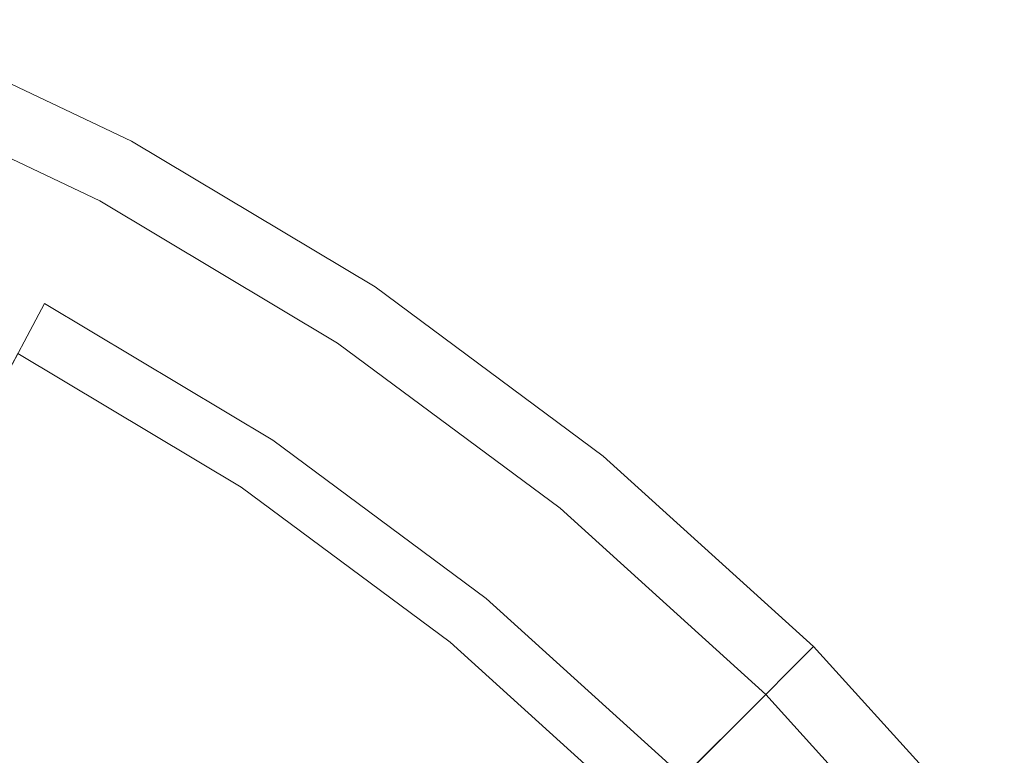
# Model space of a CAD drawing. Extents: x -57 to 58, y -145 to 0.
# Drawn here: x 25 to 44, y -49 to -34 of the extents above; entities that cross this region are included whole.
import ezdxf

# ---------------------------------------------------------------- set-up
doc = ezdxf.new("R2010")
doc.units = 0
doc.header["$LTSCALE"] = 500
doc.header["$MEASUREMENT"] = 0
doc.layers.add('FERRO_MROZONE', color=7, linetype='Continuous')

msp = doc.modelspace()

# ---------------------------------------------------------------- linework, layer by layer
at = {"layer": 'FERRO_MROZONE', "lineweight": 0}
for points, invisible_edges in [([(27.105, -36.79, 27.335), (22.004, -34.378, 27.335), (21.49, -35.62, 27.487), (26.472, -37.976, 27.487)], 15), ([(26.876, -37.219, 24.394), (21.818, -34.826, 24.394), (22.004, -34.378, 27.335), (27.105, -36.79, 27.335)], 11), ([(21.818, -34.826, 24.394), (26.876, -37.219, 24.394), (26.374, -38.159, 20.667), (21.41, -35.812, 20.667)], 15), ([(26.247, -38.396, 24.615), (26.472, -37.976, 27.487), (21.49, -35.62, 27.487), (21.308, -36.06, 24.615)], 13), ([(21.41, -35.812, 20.667), (26.374, -38.159, 20.667), (25.378, -40.023, 16.872), (20.602, -37.764, 16.872)], 15), ([(21.308, -36.06, 24.615), (20.926, -36.981, 21.062), (25.777, -39.276, 21.062), (26.247, -38.396, 24.615)], 15), ([(31.945, -39.691, 27.335), (27.105, -36.79, 27.335), (26.472, -37.976, 27.487), (31.198, -40.809, 27.487)], 15), ([(31.676, -40.095, 24.394), (26.876, -37.219, 24.394), (27.105, -36.79, 27.335), (31.945, -39.691, 27.335)], 11), ([(20.926, -36.981, 21.062), (20.171, -38.803, 17.452), (24.847, -41.014, 17.452), (25.777, -39.276, 21.062)], 15), ([(26.876, -37.219, 24.394), (31.676, -40.095, 24.394), (31.083, -40.982, 20.667), (26.374, -38.159, 20.667)], 15), ([(20.602, -37.764, 16.872), (25.378, -40.023, 16.872), (24.021, -42.561, 13.585), (19.5, -40.423, 13.585)], 11), ([(30.934, -41.205, 24.615), (31.198, -40.809, 27.487), (26.472, -37.976, 27.487), (26.247, -38.396, 24.615)], 13), ([(26.374, -38.159, 20.667), (31.083, -40.982, 20.667), (29.909, -42.739, 16.872), (25.378, -40.023, 16.872)], 11), ([(26.247, -38.396, 24.615), (25.777, -39.276, 21.062), (30.38, -42.035, 21.062), (30.934, -41.205, 24.615)], 15), ([(25.777, -39.276, 21.062), (24.847, -41.014, 17.452), (29.284, -43.674, 17.452), (30.38, -42.035, 21.062)], 13), ([(36.478, -43.053, 27.335), (31.945, -39.691, 27.335), (31.198, -40.809, 27.487), (35.625, -44.092, 27.487)], 15), ([(36.17, -43.428, 24.394), (31.676, -40.095, 24.394), (31.945, -39.691, 27.335), (36.478, -43.053, 27.335)], 11), ([(25.378, -40.023, 16.872), (29.909, -42.739, 16.872), (28.31, -45.132, 13.585), (24.021, -42.561, 13.585)], 7), ([(31.676, -40.095, 24.394), (36.17, -43.428, 24.394), (35.493, -44.252, 20.667), (31.083, -40.982, 20.667)], 15), ([(35.323, -44.46, 24.615), (35.625, -44.092, 27.487), (31.198, -40.809, 27.487), (30.934, -41.205, 24.615)], 13), ([(24.847, -41.014, 17.452), (23.57, -43.404, 14.324), (27.779, -45.927, 14.324), (29.284, -43.674, 17.452)], 14), ([(31.083, -40.982, 20.667), (35.493, -44.252, 20.667), (34.153, -45.886, 16.872), (29.909, -42.739, 16.872)], 11), ([(30.934, -41.205, 24.615), (30.38, -42.035, 21.062), (34.69, -45.231, 21.062), (35.323, -44.46, 24.615)], 15), ([(30.38, -42.035, 21.062), (29.284, -43.674, 17.452), (33.439, -46.755, 17.452), (34.69, -45.231, 21.062)], 13), ([(24.021, -42.561, 13.585), (28.31, -45.132, 13.585), (26.422, -47.957, 11.308), (22.419, -45.558, 11.308)], 15), ([(29.909, -42.739, 16.872), (34.153, -45.886, 16.872), (32.327, -48.111, 13.585), (28.31, -45.132, 13.585)], 15), ([(40.659, -46.842, 27.335), (36.478, -43.053, 27.335), (35.625, -44.092, 27.487), (39.708, -47.793, 27.487)], 15), ([(40.315, -47.185, 24.394), (36.17, -43.428, 24.394), (36.478, -43.053, 27.335), (40.659, -46.842, 27.335)], 3), ([(23.57, -43.404, 14.324), (22.051, -46.246, 12.158), (25.988, -48.606, 12.158), (27.779, -45.927, 14.324)], 15), ([(36.17, -43.428, 24.394), (40.315, -47.185, 24.394), (39.561, -47.94, 20.667), (35.493, -44.252, 20.667)], 15), ([(29.284, -43.674, 17.452), (27.779, -45.927, 14.324), (31.72, -48.85, 14.324), (33.439, -46.755, 17.452)], 15), ([(39.371, -48.13, 24.615), (39.708, -47.793, 27.487), (35.625, -44.092, 27.487), (35.323, -44.46, 24.615)], 12), ([(35.493, -44.252, 20.667), (39.561, -47.94, 20.667), (38.067, -49.434, 16.872), (34.153, -45.886, 16.872)], 11), ([(35.323, -44.46, 24.615), (34.69, -45.231, 21.062), (38.666, -48.835, 21.062), (39.371, -48.13, 24.615)], 15), ([(28.31, -45.132, 13.585), (32.327, -48.111, 13.585), (30.171, -50.737, 11.308), (26.422, -47.957, 11.308)], 15), ([(34.69, -45.231, 21.062), (33.439, -46.755, 17.452), (37.272, -50.229, 17.452), (38.666, -48.835, 21.062)], 13), ([(24.82, -50.355, 9.998), (21.06, -48.101, 9.998), (22.419, -45.558, 11.308), (26.422, -47.957, 11.308)], 15), ([(27.779, -45.927, 14.324), (25.988, -48.606, 12.158), (29.676, -51.341, 12.158), (31.72, -48.85, 14.324)], 15), ([(34.153, -45.886, 16.872), (38.067, -49.434, 16.872), (36.032, -51.469, 13.585), (32.327, -48.111, 13.585)], 15), ([(24.17, -51.328, 10.577), (25.988, -48.606, 12.158), (22.051, -46.246, 12.158), (20.508, -49.133, 10.577)], 15), ([(33.439, -46.755, 17.452), (31.72, -48.85, 14.324), (35.356, -52.145, 14.324), (37.272, -50.229, 17.452)], 15), ([(44.448, -51.023, 27.335), (40.659, -46.842, 27.335), (39.708, -47.793, 27.487), (43.409, -51.876, 27.487)], 15), ([(44.073, -51.331, 24.394), (40.315, -47.185, 24.394), (40.659, -46.842, 27.335), (44.448, -51.023, 27.335)], 11), ([(40.315, -47.185, 24.394), (44.073, -51.331, 24.394), (43.248, -52.008, 20.667), (39.561, -47.94, 20.667)], 7), ([(43.041, -52.178, 24.615), (43.409, -51.876, 27.487), (39.708, -47.793, 27.487), (39.371, -48.13, 24.615)], 13), ([(28.342, -52.966, 9.998), (24.82, -50.355, 9.998), (26.422, -47.957, 11.308), (30.171, -50.737, 11.308)], 15), ([(32.327, -48.111, 13.585), (36.032, -51.469, 13.585), (33.629, -53.872, 11.308), (30.171, -50.737, 11.308)], 15), ([(39.561, -47.94, 20.667), (43.248, -52.008, 20.667), (41.615, -53.348, 16.872), (38.067, -49.434, 16.872)], 3), ([(39.371, -48.13, 24.615), (38.666, -48.835, 21.062), (42.27, -52.811, 21.062), (43.041, -52.178, 24.615)], 14), ([(27.599, -53.871, 10.577), (29.676, -51.341, 12.158), (25.988, -48.606, 12.158), (24.17, -51.328, 10.577)], 15), ([(31.72, -48.85, 14.324), (29.676, -51.341, 12.158), (33.077, -54.424, 12.158), (35.356, -52.145, 14.324)], 15), ([(38.666, -48.835, 21.062), (37.272, -50.229, 17.452), (40.746, -54.062, 17.452), (42.27, -52.811, 21.062)], 12)]:
    msp.add_3dface(points, dxfattribs=dict(at, invisible_edges=invisible_edges))

doc.saveas('drawing.dxf')
